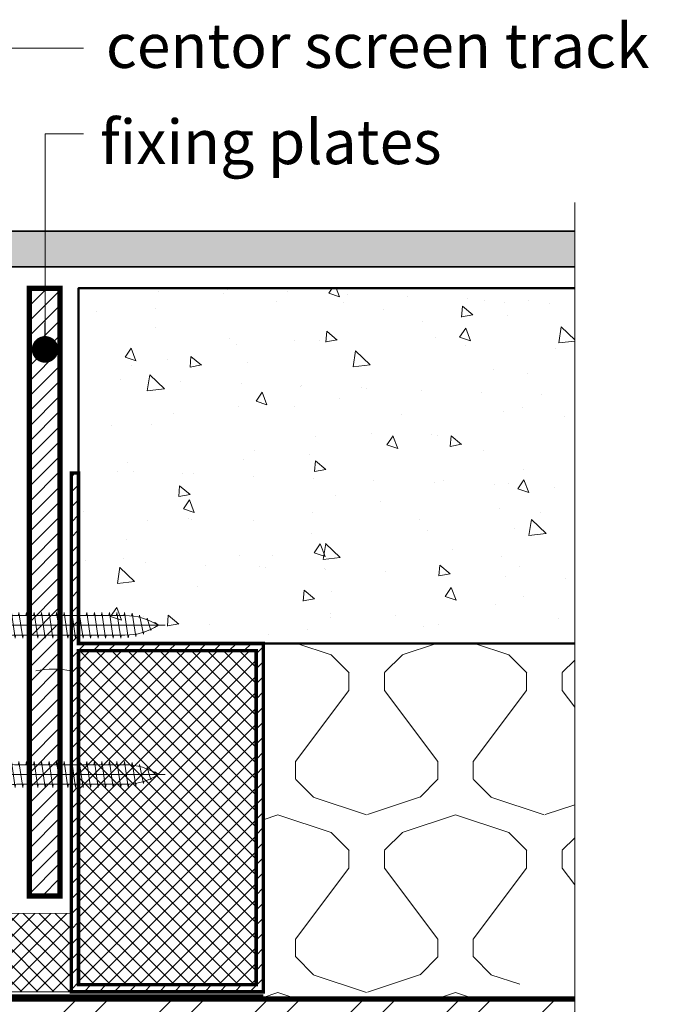
# Model space of a CAD drawing. Units: millimetres. Extents: x -6876 to 6140, y -1332 to 1882.
# Drawn here: x -3548 to -3369, y 212 to 489 of the extents above; entities that cross this region are included whole.
import ezdxf

# ---------------------------------------------------------------- set-up
doc = ezdxf.new("R2010")
doc.units = ezdxf.units.MM
doc.linetypes.add('HIDDEN', pattern=[1.905, 1.27, -0.635])
for name, color, linetype, lineweight in [('A-Hatch', 250, 'Continuous', 5), ('A-Text', 7, 'Continuous', 18), ('A-Wall', 1, 'Continuous', 50), ('A_Text', 7, 'Continuous', 18)]:
    doc.layers.add(name, color=color, linetype=linetype, lineweight=lineweight)
doc.styles.add('ARIAL', font='arial.ttf')
doc.styles.add('text', font='arial.ttf', dxfattribs={"height": 12.5})
doc.dimstyles.new('Scale0005-2 mm DOT', dxfattribs={"dimscale": 5, "dimtxt": 2.5, "dimasz": 1.5, "dimexe": 5, "dimexo": 100, "dimgap": 1, "dimtad": 1, "dimdec": 0, "dimtxsty": 'ARIAL', "dimblk": 'tick', "dimblk1": 'tick', "dimblk2": 'tick', "dimcen": 2, "dimse1": 1, "dimse2": 1, "dimclrd": 250, "dimclre": 5, "dimclrt": 256, "dimaunit": 1, "dimazin": 0, "dimtfac": 1, "dimtdec": 0, "dimtix": 1, "dimtmove": 2, "dimatfit": 3, "dimldrblk": 'DOT', "dimfxl": 1, "dimlwd": -1, "dimarcsym": 0})
pattern_1 = [(45, (0, 0), (-2.245064030267287, 2.245064030267287), []), (135, (0, 0), (-2.245064030267287, -2.245064030267287), [])]

# ---------------------------------------------------------------- blocks, each defined once
blk = doc.blocks.new('_Dot')
at = {"color": 0, "linetype": 'ByBlock', "lineweight": -2}
blk.add_line((-0.5, 0), (-1, 0), dxfattribs=at)
at = {"color": 0, "linetype": 'ByBlock', "const_width": 0.5}
blk.add_lwpolyline([(-0.25, 0, 1), (0.25, 0, 1)], format="xyb", close=True, dxfattribs=at)
blk = doc.blocks.new('tick')
h = blk.add_hatch(color=256)
h.paths.add_polyline_path([(0.8176776695296787, 0.7823223304703456), (0.7823223304703513, 0.817677669529673), (0, 0.0353553390593273), (0, 9.2e-15), (0.0353553390593366, 9.2e-15)])
h.paths.add_polyline_path([(0, -0.0353553390593271), (0, 9.2e-15), (-0.0353553390593184, 9.2e-15), (-0.8176776695296601, -0.782322330470327), (-0.7823223304703332, -0.8176776695296544)])
for p, q in [((0, -3.124999999999991), (0, 3.125000000000008)), ((-0.8176776695296601, -0.782322330470327), (0.7823223304703513, 0.817677669529673)), ((-0.782322330470333, -0.8176776695296544), (0.8176776695296784, 0.7823223304703455)), ((-1.875, 9.2e-15), (1.875, 9.2e-15))]:
    blk.add_line(p, q)
for points in [[(0.8176776695296784, 0.7823223304703455), (0.7823223304703513, 0.817677669529673)], [(-0.8176776695296601, -0.782322330470327), (-0.782322330470333, -0.8176776695296544)]]:
    blk.add_lwpolyline(points)
blk = doc.blocks.new('A$C36B22E1D')
at = {"layer": 'A-Hatch'}
for p, q in [((0.2883400450201918, 1.74493664e-08), (0.2883400450201918, 2.082420363731896)), ((0.3194964793866433, 1.96743257376887), (0.2883400450201918, 2.009206915874145)), ((0.3142720680958746, 1.964970013753399), (0.3194964793866433, 1.96743257376887)), ((0.2308706821726076, 1.925658231663618), (0.2462347645867169, 1.932900191172874)), ((0.3679379350963501, 1.883883889558346), (0.2308706821726076, 1.925658231663618)), ((0.3526714180990069, 1.880293042337157), (0.3679379350963501, 1.883883889558346)), ((0.1634303730380253, 1.758560863242563), (0.1916171021257185, 1.763509548174124)), ((0.4221654847507211, 1.716786521137308), (0.1634303730380253, 1.758560863242563)), ((0.1903339702053159, 1.842109547453089), (0.2126079284202689, 1.847348619402196)), ((0.4013687506114822, 1.800335205347833), (0.1903339702053159, 1.842109547453089)), ((0.3781855229429709, 1.796264974670435), (0.4013687506114822, 1.800335205347833)), ((0.1484402403588945, 1.675012179032034), (0.1813979388999485, 1.680041989771325)), ((0.4315532147882096, 1.633237836926781), (0.1484402403588945, 1.675012179032034)), ((0.180116360809663, 0.4369687315562917), (0.180116360809663, 1.63798299707605)), ((0.3925579452748877, 1.712267992034495), (0.4221654847507211, 1.716786521137308)), ((0.3965637292307207, 0.4369687315562917), (0.3965637292307207, 1.63798299707605)), ((0.1444255713359865, 1.59146349482151), (0.180116360809663, 1.596656165340988)), ((0.1444255713359865, 1.59146349482151), (0.4322545187043973, 1.549689152716254)), ((0.3965637292307207, 1.62814719945909), (0.4315532147882096, 1.633237836926781)), ((0.3965637292307207, 1.544509134295195), (0.4322545187043973, 1.549689152716254)), ((0.1444255713359865, 1.507914810610984), (0.180116360809663, 1.513094829032041)), ((0.1444255713359865, 1.507914810610984), (0.4322545187043973, 1.466140468505724)), ((0.1444255713359865, 1.424366126400456), (0.180116360809663, 1.429546144821514)), ((0.1444255713359865, 1.424366126400456), (0.4322545187043973, 1.382591784295198)), ((0.3965637292307207, 1.460960450084668), (0.4322545187043973, 1.466140468505724)), ((0.1444255713359865, 1.340817442189927), (0.180116360809663, 1.345997460610988)), ((0.1444255713359865, 1.340817442189927), (0.4322545187043973, 1.299043100084674)), ((0.3965637292307207, 1.377411765874142), (0.4322545187043973, 1.382591784295198)), ((0.1444255713359865, 1.257268757979403), (0.180116360809663, 1.262448776400459)), ((0.1444255713359865, 1.257268757979403), (0.4322545187043973, 1.215494415874144)), ((0.3965637292307207, 1.293863081663616), (0.4322545187043973, 1.299043100084674)), ((0.3965637292307207, 1.210314397453085), (0.4322545187043973, 1.215494415874144)), ((0.1444255713359865, 1.173720073768875), (0.180116360809663, 1.178900092189934)), ((0.1444255713359865, 1.173720073768875), (0.4322545187043973, 1.13194573166362)), ((0.1444255713359865, 1.090171389558349), (0.180116360809663, 1.095351407979407)), ((0.3965637292307207, 1.126765713242561), (0.4322545187043973, 1.13194573166362)), ((0.1444255713359865, 1.090171389558349), (0.4322545187043973, 1.048397047453093)), ((0.1444255713359865, 1.006622705347822), (0.180116360809663, 1.01180272376888)), ((0.1444255713359865, 1.006622705347822), (0.4322545187043973, 0.9648483632425666)), ((0.3965637292307207, 1.043217029032035), (0.4322545187043973, 1.048397047453093)), ((0.1444255713359865, 0.9230740211372959), (0.180116360809663, 0.9282540395583538)), ((0.1444255713359865, 0.9230740211372959), (0.4322545187043973, 0.8812996790320395)), ((0.3965637292307207, 0.9596683448215086), (0.4322545187043973, 0.9648483632425666)), ((0.3965637292307207, 0.876119660610982), (0.4322545187043973, 0.8812996790320395)), ((0.1444255713359865, 0.8395253369267834), (0.180116360809663, 0.8447053553478268)), ((0.1444255713359865, 0.8395253369267834), (0.4322545187043973, 0.7977509948215129)), ((0.4322545187043973, 0.7977509948215129), (0.1444255713359865, 0.8395253369267834)), ((0.3965637292307207, 0.7925709764004552), (0.4322545187043973, 0.7977509948215129)), ((0.1444255713359865, 0.7559766527162566), (0.180116360809663, 0.7611566711373003)), ((0.1444255713359865, 0.7559766527162566), (0.4322545187043973, 0.714202310610986)), ((0.180116360809663, 0.6776079869267733), (0.1444255713359865, 0.67242796850573)), ((0.1444255713359865, 0.67242796850573), (0.4322545187043973, 0.6306536264004592)), ((0.1444255713359865, 0.67242796850573), (0.4322545187043973, 0.6306536264004592)), ((0.4322545187043973, 0.714202310610986), (0.3965637292307207, 0.7090222921899283)), ((0.180116360809663, 0.5940593027162464), (0.1444255713359865, 0.5888792842952029)), ((0.1444255713359865, 0.5888792842952029), (0.4322545187043973, 0.5471049421899326)), ((0.4322545187043973, 0.6306536264004592), (0.3965637292307207, 0.6254736079794015)), ((0.4322545187043973, 0.5471049421899326), (0.3965637292307207, 0.5419249237688888)), ((0.180116360809663, 0.5105106185057195), (0.1444255713359865, 0.505330600084676)), ((0.1444255713359865, 0.505330600084676), (0.4322545187043973, 0.4635562579794055)), ((0.4322545187043973, 0.4635562579794055), (0.3965637292307207, 0.4583762395583621)), ((0.180116360809663, 0.4269619342951927), (0.1444255713359865, 0.4217819158741495)), ((0.1444255713359865, 0.4217819158741495), (0.4322545187043973, 0.3800075737688786)), ((0.1702127767531749, 0.3419758835090505), (0.1444255713359865, 0.3382332316636223)), ((0.1702127767531749, 0.3419758835090505), (0.1444255713359865, 0.3382332316636223)), ((0.1444255713359865, 0.3382332316636223), (0.4322545187043973, 0.2964588895583517)), ((0.4322545187043973, 0.3800075737688786), (0.4006942646733478, 0.3754270447398369)), ((0.4322545187043973, 0.3800075737688786), (0.4006942646733478, 0.3754270447398227)), ((-8.65587566e-08, 0.1567583049202312), (-8.65587566e-08, 0.2378384948215029)), ((0.555311755546498, 0.2592069158741452), (0.0213683344938858, 0.2592069158741452)), ((0.419137037532238, 0.2945550708109579), (0.4322545187043973, 0.2964588895583517)), ((0.5766801765991403, 0.1567583049202312), (0.5766801765991403, 0.2378384948215029))]:
    blk.add_line(p, q, dxfattribs=at)
for centre, radius, start, end in [((0.8709058344938823, 1.63798299707605), 0.6907894736842107, 147.4938036112743, 180), ((-0.2942257444534988, 1.63798299707605), 0.6907894736842107, 0, 32.5061963887257), ((-0.2804099549798025, 0.4369687315562917), 0.4605263157894737, 337.2943454949098, 0), ((0.8570900450201862, 0.4369687315562917), 0.4605263157894737, 180, 202.7056545050901), ((0.0213683344938858, 0.2378384948215029), 0.0213684210526316, 90, 180), ((0.555311755546498, 0.2378384948215029), 0.0213684210526316, 0, 90), ((0.0534209660728209, 0.1567583049202312), 0.053421052631579, 180, 246.4360286669764), ((0.523259123967577, 0.1567583049202312), 0.053421052631579, 293.5639713330236, 0), ((0.2883400450201918, 0.6953898106109904), 0.6410526315789477, 246.4360286669764, 293.5639713330236)]:
    blk.add_arc(centre, radius, start, end, dxfattribs=at)
blk = doc.blocks.new('A$C54B63D42')
at = {"layer": 'A-Hatch'}
for p in [(4.521473329e-07, -2.126503489e-07), (1.653543759234024, -2.126503489e-07)]:
    blk.add_blockref('A$C36B22E1D', p, dxfattribs=at)

msp = doc.modelspace()

# ---------------------------------------------------------------- hatches: boundary and pattern name
at = {"layer": 'A-Hatch'}
h = msp.add_hatch(dxfattribs=at)
h.set_pattern_fill('AR-SAND', color=256, scale=0.1)
h.set_pattern_definition([(37.5, (-4729.768233038288, -181.8679625341933), (-0.1600031295984046, 4.89413237329342), [0, -3.860799999999997, 0, -4.318, 0, -4.1275]), (7.499999999999999, (-4729.768233038288, -181.8679625341933), (4.495232831380026, 7.168251005683542), [0, -2.0828, 0, -3.4798, 0, -1.333499999999999]), (327.5, (-4732.892433038288, -181.8679625341933), (7.909923702414577, 0.0143718467854576), [0, -1.27, 0, -4.572, 0, -5.968999999999997]), (317.5, (-4732.892433038288, -181.8679625341933), (7.635564524722973, 2.229293232572163), [0, -0.635, 0, -2.997199999999999, 0, -3.428999999999998])])
h.paths.add_polyline_path([(-3615.030409106845, 429.3112453477461), (-3606.030409106847, 419.3112453477461), (-3391.421162867746, 419.3112453477461), (-3391.421162867746, 429.3112453477461)])
h = msp.add_hatch(dxfattribs=at)
h.set_pattern_fill('_USER', color=252, scale=3, angle=45, pattern_type=0)
h.set_pattern_definition([(45, (107.0155558092006, -2.84e-14), (-2.121320343559641, 2.121320343559641), [])])
h.paths.add_polyline_path([(-3536.250778272741, 413.3112453477462), (-3544.922548780157, 413.3112453477462), (-3544.922548780157, 242.2431962634655), (-3536.250778272741, 242.2431962634655)])
h = msp.add_hatch(dxfattribs=at)
h.set_pattern_fill('AR-CONC', color=256, scale=0.2, angle=-89.99999999999999)
h.set_pattern_definition([(320, (0, 0), (-3.187817107780606, -36.4369337992008), [3.81, -41.90999999999998]), (265, (0, 0), (38.211328576436, 7.048565195133407), [3.048, -33.528]), (10.45100000000002, (-0.2656499999999991, -3.036399999999998), (35.02333756405838, -29.38850033319184), [3.237999999999998, -35.618]), (316.1842, (10.16, 2.9e-15), (-8.408465586545415, -54.21580817842599), [5.714999999999997, -62.865]), (6.635600000000013, (9.459300000000002, -4.517979999999996), (49.48511117800986, -47.48084689324739), [4.857, -53.427]), (261.184, (10.16, 2.9e-15), (49.48502357211955, -47.48092116278677), [4.572, -50.292]), (291, (7.620000000000002, -5.079999999999998), (-20.45310370335249, -30.32297596707667), [3.81, -41.90999999999998]), (236, (7.620000000000002, -5.079999999999998), (36.83759322446385, -12.3604056695294), [3.048, -33.528]), (341.4514, (5.915580000000002, -7.606899999999997), (16.3845715432115, -42.68329815402489), [3.237999999999998, -35.618]), (307.5, (0, 0), (16.91100777463062, -0.6177206501183587), [0, -33.1216, 0, -34.036, 0, -33.655]), (277.5000000000001, (0, 0), (20.0361149636239, -13.36393250206114), [0, -19.4056, 0, -32.3596, 0, -12.827]), (237.5, (-3.2e-15, 11.3284), (-1.145748798534679, -27.11811903337428), [0, -12.7, 0, -39.624, 0, -52.578]), (227.5, (-4.6e-15, 16.4084), (5.085298206666613, -29.62583627720361), [0, -16.50999999999999, 0, -26.3144, 0, -37.338])])
h.paths.add_polyline_path([(-3531.050623587884, 313.3112453477464), (-3391.421162867746, 313.3112453477464), (-3391.421162867746, 413.3112453477464), (-3531.050623587884, 413.3112453477464)])
h = msp.add_hatch(dxfattribs=at)
h.set_pattern_fill('_USER', color=252, scale=3, angle=45, pattern_type=0)
h.set_pattern_definition([(45, (0, -9.949778728696913), (-2.121320343559641, 2.121320343559641), [])])
h.paths.add_polyline_path([(-3481.050623587884, 217.3112453477464), (-3481.050623587884, 311.3112453477464), (-3531.050623587884, 311.3112453477464), (-3531.050623587884, 217.3112453477464)], flags=16)
h.paths.add_polyline_path([(-3533.050623587884, 361.3112453477464), (-3533.050623587884, 215.3112453477464), (-3479.050623587884, 215.3112453477464), (-3479.050623587884, 313.3112453477464), (-3531.050623587884, 313.3112453477464), (-3531.050623587884, 361.3112453477463)])
h = msp.add_hatch(dxfattribs=at)
h.set_pattern_fill('INSULUATION_UK', color=252, scale=50, pattern_type=2)
h.set_pattern_definition([(18.434948, (0, -34.94977872869692), (99.99998458519407, 49.99998970669061), [15.81138499999999, -142.2999999999998]), (45, (15, -29.94977872869691), (5.6e-15, 49.99952049770078), [7.07, -63.63959999999998]), (90, (20, -24.94977872869692), (-50, 3.1e-15), [5, -45]), (126.8698976, (20, -19.94977872869691), (-49.99999995999354, 50.00000004000646), [25, -225]), (90, (5, 0.0502212713030872), (-50, 3.1e-15), [5, -45]), (45, (5, 5.050221271303087), (5.6e-15, 49.99952049770078), [7.07, -63.63959999999998]), (18.434948, (10, 10.05022127130309), (99.99998458519407, 49.99998970669061), [15.81138499999999, -142.3024649999998]), (341.565052, (25, 15.05022127130309), (50.0007911992121, -0.0002664943160008), [15.811385, -142.3]), (315, (40, 10.05022127130309), (49.99952049770078, -1.11e-14), [7.07, -63.63959999999998]), (90, (45, 0.0502212713030872), (-50, 3.1e-15), [5, -45]), (53.130102, (30, -19.94977872869691), (50.0000003090594, 49.99999969094059), [25, -225]), (90, (30, -24.94977872869692), (-50, 3.1e-15), [5, -45]), (315, (30, -24.94977872869692), (49.99952049770078, -1.11e-14), [7.07, -63.63959999999998]), (341.565052, (35, -29.94977872869691), (50.0007911992121, -0.0002664943160008), [15.811385, -142.3])])
h.paths.add_polyline_path([(-3391.421128935883, 234.5353469398157), (-3391.421128935883, 222.55936343796), (-3411.013373481377, 216.0335077795267), (-3401.730563204848, 213.3112453477464), (-3479.050623587884, 213.3112453477464), (-3479.050623587884, 313.3112453477464), (-3391.421162867746, 313.3112453477464), (-3391.421162867746, 234.5353537863104)])
h = msp.add_hatch(dxfattribs=at)
h.set_pattern_fill('ANSI37', color=252)
h.set_pattern_definition(pattern_1)
h.paths.add_polyline_path([(-3531.050623587884, 217.3112453477464), (-3481.050623587884, 217.3112453477464), (-3481.050623587884, 311.3112453477464), (-3531.050623587884, 311.3112453477464)])
h = msp.add_hatch(dxfattribs=at)
h.set_pattern_fill('ANSI37', color=252)
h.set_pattern_definition(pattern_1)
h.paths.add_polyline_path([(-3648.031231174147, 215.3112453477464), (-3533.050623587884, 215.3112453477464), (-3533.050623587884, 237.3613132493459), (-3648.031231174147, 237.3613132493459)])
h = msp.add_hatch(dxfattribs=at)
h.set_pattern_fill('ANSI32', color=256, scale=2)
h.set_pattern_definition([(45, (0, 0), (-13.47038418160373, 13.47038418160373), []), (45, (8.980260000000003, 0), (-13.47038418160373, 13.47038418160373), [])])
h.paths.add_polyline_path([(-3648.031231174147, 111.3112453477463), (-3391.421162867746, 111.3112453477463), (-3391.421162867746, 184.08950762286), (-3411.013373481377, 189.8350886829263), (-3369.030063479169, 203.81904138939), (-3391.421162867746, 208.3369346897099), (-3391.421162867746, 213.3112453477464), (-3648.031231174147, 213.3112453477464)])

# ---------------------------------------------------------------- linework, layer by layer
msp.add_lwpolyline([(-3391.421128935882, 46.67871754522332), (-3391.421128935882, 184.08950762286), (-3411.013339549513, 189.8350886829263), (-3369.030029547304, 203.81904138939), (-3391.421128935882, 208.3369346897099), (-3391.421128935882, 437.4274178725547)], dxfattribs=at)
msp.add_arc((-3538.050618819884, 278.5732834124297), 27.49984563483244, 79.52426893948646, 100.4757310605135, dxfattribs=at)
at = {"layer": 'A-Wall', "color": 2, "linetype": 'Continuous', "lineweight": 35}
for p, q in [((-3391.421162867746, 429.3112453477461), (-3615.030409106845, 429.3112453477461)), ((-3391.421162867746, 419.3112453477461), (-3606.030409106847, 419.3112453477461))]:
    msp.add_line(p, q, dxfattribs=at)
at = {"layer": 'A-Wall'}
for points, const_width in [([(-3536.250778272741, 413.3112453477462), (-3544.922548780157, 413.3112453477462), (-3544.922548780157, 242.2431962634655), (-3536.250778272741, 242.2431962634655)], 1.5), ([(-3533.050623587884, 361.3112453477464), (-3533.050623587884, 215.3112453477464), (-3479.050623587884, 215.3112453477464), (-3479.050623587884, 313.3112453477464), (-3531.050623587884, 313.3112453477464), (-3531.050623587884, 361.3112453477463)], 1), ([(-3481.050623587884, 217.3112453477464), (-3481.050623587884, 311.3112453477464), (-3531.050623587884, 311.3112453477464), (-3531.050623587884, 217.3112453477464)], 1), ([(-3533.050623587884, 237.3613132493459), (-3648.031231174147, 237.3613132493459), (-3648.031231174147, 215.3112453477464), (-3533.050623587884, 215.3112453477464)], 0.25)]:
    msp.add_lwpolyline(points, close=True, dxfattribs=dict(at, const_width=const_width))
at = {"layer": 'A-Wall', "color": 4}
msp.add_lwpolyline([(-3391.421162867746, 413.3112453477464), (-3531.050623587884, 413.3112453477464), (-3531.050623587884, 313.3112453477464), (-3391.421162867746, 313.3112453477464)], dxfattribs=at)
at = {"layer": 'A-Wall', "linetype": 'HIDDEN', "const_width": 0.5}
msp.add_lwpolyline([(-3479.050623587884, 214.3112453477463), (-3649.031231174149, 214.3112453477463), (-3649.031231174149, 170.6726837086433)], dxfattribs=at)
at = {"layer": 'A-Wall', "const_width": 1.5}
msp.add_lwpolyline([(-3391.421162867746, 213.3112453477464), (-3648.031231174147, 213.3112453477464), (-3648.031231174147, 111.3112453477463), (-3391.421162867746, 111.3112453477463)], dxfattribs=at)

# ---------------------------------------------------------------- block references
at = {"xscale": -25.39999999999879, "yscale": 25.39999999999879, "zscale": 25.39999999999879, "rotation": 270}
msp.add_blockref('A$C54B63D42', (-3559.582346639535, 269.1049517905264), dxfattribs=at)

# ---------------------------------------------------------------- texts
at = {"layer": 'A-Text', "char_height": 12.5, "attachment_point": 7, "style": 'text'}
for s, width, insert in [('centor screen track', 187.9419554137566, (-3523.324758952868, 475.2948114658438)), ('fixing plates', 207.1322814075138, (-3525.021797182433, 448.214639850614))]:
    msp.add_mtext_dynamic_manual_height_columns(s, width=width, gutter_width=62.5, heights=[0], dxfattribs=dict(at, insert=insert))

# ---------------------------------------------------------------- leaders
at = {"layer": 'A_Text'}
for points in [[(-3782.777603119247, 340.4135347688308), (-3782.777603119247, 480.8823463068229), (-3529.636114224351, 480.8823463068228)], [(-3540.438956775922, 396.0774249875162), (-3540.438956775921, 456.7307294004806), (-3529.63611422435, 456.7307294004806)]]:
    msp.add_leader(points, dimstyle='Scale0005-2 mm DOT', override={"dimtad": 0}, dxfattribs=at)

doc.saveas('drawing.dxf')
